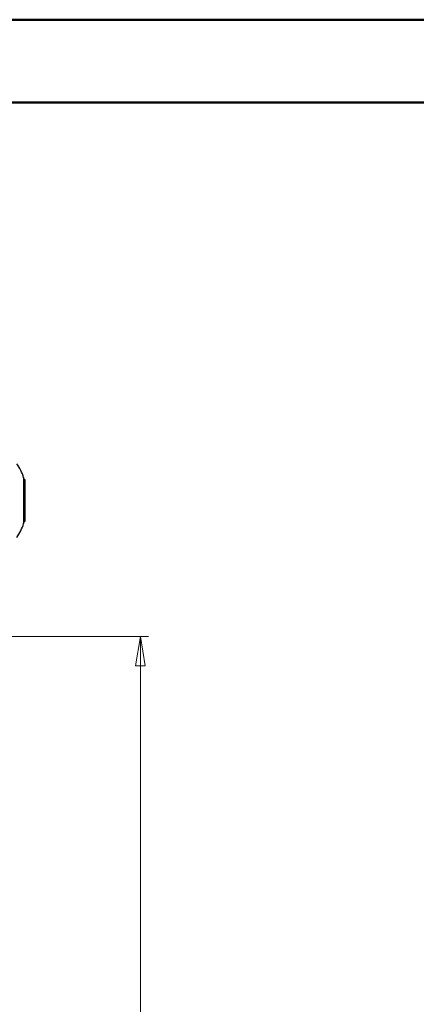
# Paper-space layout 'Foglio2' of a CAD drawing. Units: millimetres. Extents: x 0 to 594, y 0 to 420.
# Drawn here: x 368 to 416, y 301 to 420 of the extents above; entities that cross this region are included whole.
import ezdxf

# ---------------------------------------------------------------- set-up
doc = ezdxf.new("R2010")
doc.units = ezdxf.units.MM
doc.styles.add('SLDTEXTSTYLE2', font='TXT', dxfattribs={"width": 0.75})
doc.dimstyles.new('SLDDIMSTYLE2', dxfattribs={"dimtxt": 3.5, "dimasz": 3.556, "dimexe": 0, "dimexo": 0.0625, "dimgap": 0.875, "dimtad": 1, "dimdec": 0, "dimlfac": 10, "dimrnd": 1e-09, "dimzin": 12, "dimdsep": 46, "dimtxsty": 'SLDTEXTSTYLE2', "dimblk1": 'CLOSED', "dimblk2": 'CLOSED', "dimsah": 1, "dimcen": 0.09, "dimadec": 0, "dimazin": 3, "dimtfac": 1, "dimtdec": 0, "dimtofl": 0, "dimtmove": 0, "dimatfit": 3, "dimldrblk": 'CLOSED', "dimfxl": 0, "dimfrac": 2, "dimtolj": 1, "dimtzin": 12, "dimarcsym": 0})

# ---------------------------------------------------------------- blocks, each defined once
blk = doc.blocks.new('_Closed')
at = {"color": 0, "linetype": 'ByBlock', "lineweight": -2}
for p, q in [((-1, 0.166667), (0, 0)), ((-1, 0.166667), (-1, -0.166667)), ((0, 0), (-1, -0.166667)), ((0, 0), (-1, 0))]:
    blk.add_line(p, q, dxfattribs=at)
blk = doc.blocks.new('_D')
at = {"color": 7, "linetype": 'Continuous', "lineweight": 0}
for p, q in [((334.08, 345.62), (383.87, 345.62)), ((382.87, 345.62), (382.87, 197.47)), ((369.48, 197.47), (383.87, 197.47))]:
    blk.add_line(p, q, dxfattribs=at)
at = {"color": 7, "linetype": 'Continuous', "lineweight": 18, "xscale": 3.556, "yscale": 3.556}
for p, rotation in [((382.87, 345.62), 90.00000000000156), ((382.87, 197.47), 270.0000000000016)]:
    blk.add_blockref('_Closed', p, dxfattribs=dict(at, rotation=rotation))
at = {"color": 7, "linetype": 'Continuous', "lineweight": 18, "insert": (378.36, 266.38), "char_height": 3.5, "attachment_point": 1, "rotation": 90, "style": 'SLDTEXTSTYLE2'}
blk.add_mtext('1482', dxfattribs=at)

psp = doc.layouts.new('Foglio2')

# ---------------------------------------------------------------- linework, layer by layer
at = {"color": 7, "linetype": 'Continuous', "lineweight": 50}
for p, q in [((0.078844, 420.21478), (594.078844, 420.21478)), ((10.078844, 410.21478), (584.078844, 410.21478))]:
    psp.add_line(p, q, dxfattribs=at)
at = {"color": 7, "linetype": 'Continuous', "lineweight": 25}
for p, q in [((368.750258, 364.835702), (368.750258, 359.276324)), ((368.761035, 359.356013), (368.761035, 364.756013)), ((368.901262, 364.606013), (368.761035, 364.606013)), ((368.901262, 364.606013), (368.901262, 359.506013)), ((368.761035, 359.506013), (368.901262, 359.506013))]:
    psp.add_line(p, q, dxfattribs=at)
for centre, radius, start, end in [((363.929883, 363.50755), 5, 15.40441887, 36.847888), ((368.461035, 364.756013), 0.3, 0, 15.40441887), ((363.929883, 360.604476), 5, 323.152112, 344.59558113), ((368.461035, 359.356013), 0.3, 344.59558113, 0)]:
    psp.add_arc(centre, radius, start, end, dxfattribs=at)

# ---------------------------------------------------------------- dimensions: what is measured, and where the dimension line sits
at = {"color": 7, "linetype": 'Continuous', "lineweight": 18}
dim = psp.add_linear_dim(base=(382.8689618941, 197.4744405778), p1=(333.0810353106, 345.6244405779), p2=(368.4810353106, 197.4744405778), angle=90, dimstyle='SLDDIMSTYLE2', dxfattribs=at)
dim.commit()
dim.dimension.update_dxf_attribs({"geometry": '_D', "text_midpoint": (382.8689618941, 271.5494405779), "dimtype": 160})

doc.saveas('drawing.dxf')
